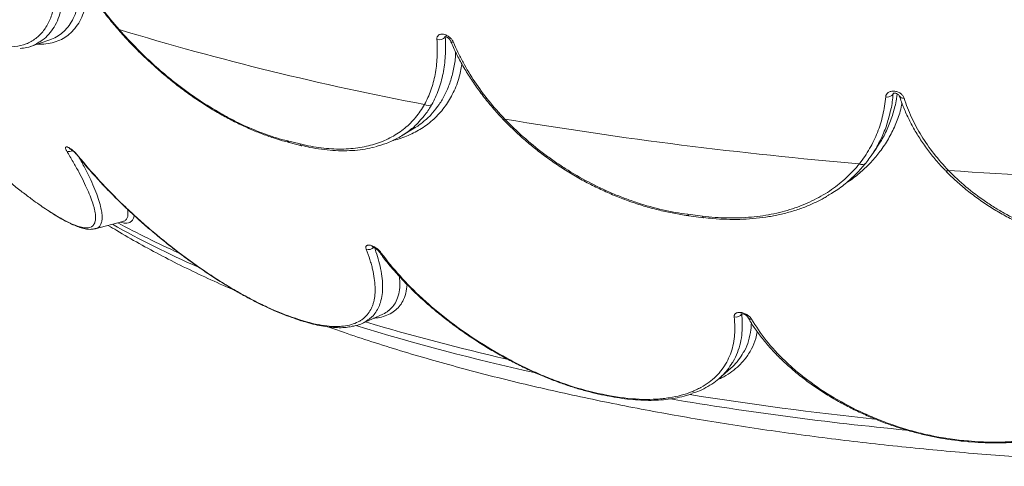
# Paper-space layout '_Dimetric' of a CAD drawing. Units: millimetres. Extents: x -639 to 639, y -153 to 574.
# Drawn here: x -401 to -90, y -153 to -12 of the extents above; entities that cross this region are included whole.
import ezdxf

# ---------------------------------------------------------------- set-up
doc = ezdxf.new("R2010")
doc.units = ezdxf.units.MM

psp = doc.layouts.new('_Dimetric')

# ---------------------------------------------------------------- linework, layer by layer
at = {"color": 7, "linetype": 'Continuous', "lineweight": 15}
for p, q in [((-397.93, -20.64), (-391.86, -18.56)), ((-280.55, -48.96), (-276.54, -46.49)), ((-316.7, -50.54), (-312.71, -51.52)), ((-316.14, -51.1), (-316.19, -51.09)), ((-316.14, -51.1), (-312.15, -52.08)), ((-312.15, -52.08), (-312.21, -52.06)), ((-132.01, -55.29), (-130.31, -52.8)), ((-389.42, -74.41), (-388.35, -75.02)), ((-389.13, -74.63), (-388.06, -75.25)), ((-190.01, -73.76), (-185.37, -74.34)), ((-189.64, -74.28), (-185.01, -74.86)), ((-377.55, -78.35), (-368.73, -76.05)), ((-377.56, -78.31), (-377.61, -78.32)), ((-293.04, -108.26), (-286.55, -105.32)), ((-314.25, -106.65), (-312.73, -107.14)), ((-313.86, -106.92), (-313.82, -106.93)), ((-313.82, -106.93), (-312.31, -107.43)), ((-312.35, -107.41), (-312.31, -107.43)), ((-179.98, -125.59), (-176.4, -122.43)), ((-215.77, -130.93), (-213.91, -131.27)), ((-215.41, -131.2), (-213.55, -131.54)), ((-213.58, -131.53), (-213.55, -131.54)), ((-101.29, -145.45), (-99.22, -145.61)), ((-101.12, -145.7), (-101.1, -145.71)), ((-101.1, -145.71), (-99.04, -145.86)), ((-99.06, -145.86), (-99.05, -145.86))]:
    psp.add_line(p, q, dxfattribs=at)
at = {"color": 8, "linetype": 'Continuous', "lineweight": 15}
for p, q in [((-266.51, -17.59), (-266.77, -17.75)), ((-124.96, -35.57), (-125.04, -35.7)), ((-123.93, -36.63), (-123.8, -35.64)), ((-392.61, -72.42), (-389.42, -74.41))]:
    psp.add_line(p, q, dxfattribs=at)
at = {"color": 7, "linetype": 'Continuous', "lineweight": 15, "flags": 128}
for points in [[(-125.02, -35.53), (-125.02, -35.54), (-124.93, -35.49), (-124.75, -35.45), (-124.5, -35.45), (-124.24, -35.48), (-123.95, -35.57), (-123.65, -35.71), (-123.4, -35.9), (-123.2, -36.11), (-123.11, -36.28), (-123.11, -36.28), (-123.11, -36.28)], [(-189.64, -74.28), (-189.66, -74.28), (-189.67, -74.27)], [(-388.11, -75.22), (-388.09, -75.23), (-388.06, -75.25)], [(-185.01, -74.86), (-185.03, -74.86), (-185.04, -74.86)]]:
    psp.add_lwpolyline(points, dxfattribs=at)
at = {"color": 8, "linetype": 'Continuous', "lineweight": 15, "flags": 128}
for points in [[(-248.53, -43.65), (-248.52, -43.66), (-248.42, -43.71), (-248.28, -43.72), (-248.11, -43.69), (-247.9, -43.63)], [(-382.86, -55.32), (-383.04, -55.24), (-383.16, -55.13)], [(-388.35, -75.02), (-388.23, -75.13), (-388.11, -75.22)], [(-101.29, -145.45), (-101.25, -145.55), (-101.22, -145.62), (-101.18, -145.67), (-101.13, -145.7), (-101.12, -145.7)], [(-99.22, -145.61), (-99.19, -145.7), (-99.15, -145.78), (-99.12, -145.83), (-99.07, -145.86), (-99.06, -145.86)]]:
    psp.add_lwpolyline(points, dxfattribs=at)
at = {"color": 8, "linetype": 'Continuous', "lineweight": 15}
for centre, radius, start, end in [((-370.11, -15.07), 0.316, 252.9564, 307.5832), ((-264.25, -18.3), 1.04, 211.3062, 274.2951), ((-121.85, -35.63), 1.42, 207.8468, 280.3115), ((-315.85, -50.25), 0.899, 199.0536, 248.1061), ((-311.86, -51.24), 0.892, 198.7403, 247.4379), ((-385.7, -51.87), 2.06, 246.8452, 300.5653), ((-108.03, -59.08), 0.98, 236.0197, 302.506), ((-189.34, -73.68), 0.677, 186.4214, 240.6861), ((-184.7, -74.27), 0.679, 186.0742, 239.4099), ((-218.76, 196.51), 313.47, 240.7219, 246.2465), ((-220.9, 202.13), 316.15, 241.7906, 245.6636), ((-291.06, -82.54), 2.39, 253.4177, 315.6024), ((-286.9, -85.09), 0.926, 216.4635, 265.4059), ((-313.52, -106.04), 0.941, 219.8919, 249.1021), ((-312.01, -106.54), 0.935, 219.778, 248.8367), ((-88.6, 560.3), 700.36, 252.85204, 257.63386), ((-91.57, 561.92), 699.04, 253.34019, 257.12863), ((-169.86, -105.61), 1.32, 211.6476, 272.2173), ((-19.9, 926.58), 1070.85, 260.8936, 264.05529), ((-213.43, -131.01), 0.542, 207.8633, 253.9195), ((-18.14, 924.9), 1071.86, 260.4742, 264.4936)]:
    psp.add_arc(centre, radius, start, end, dxfattribs=at)
at = {"color": 7, "linetype": 'Continuous', "lineweight": 15}
for centre, radius, start, end in [((-100.25, 875.04), 930.3, 253.15015, 259.27742), ((-268.59, -15.99), 2.54, 251.7437, 316.0284), ((-126.79, -34.6), 2.07, 253.3475, 327.6247), ((-272.17, -37.36), 2.02, 234.6886, 305.0891), ((-20.99, 1305.22), 1367.8, 260.45059, 265.18789), ((-134.83, -56.45), 1.59, 235.3422, 315.6323), ((-0.22, 1552.05), 1615.53, 266.19228, 270.43152), ((-388.46, -73.47), 1.34, 224.3086, 240.0243), ((-174.82, -104.1), 2.2, 256.3303, 329.8347), ((-173.05, -107.65), 2.46, 32.9725, 93.9632), ((-215.29, -130.68), 0.539, 207.8967, 257.0041)]:
    psp.add_arc(centre, radius, start, end, dxfattribs=at)
for points, knots in [([(-387.63, 10.82), (-387.49, 10.51), (-386.72, 8.84), (-385.1, 5.8), (-382.76, 1.72), (-380.17, -2.34), (-377.39, -6.35), (-374.4, -10.3), (-371.98, -13.3), (-370.52, -14.95), (-370.17, -15.34)], [0, 0, 0, 0, 0.035019, 0.187267, 0.340087, 0.493258, 0.646514, 0.799557, 0.952161, 1, 1, 1, 1]), ([(-387.15, 10.5), (-386.63, 9.39), (-386.07, 8.28), (-384.91, 6.07), (-384.3, 4.96), (-382.41, 1.66), (-381.06, -0.52), (-378.18, -4.83), (-376.65, -6.96), (-373.42, -11.17), (-371.71, -13.26), (-369.91, -15.32)], [0, 0, 0, 0, 0.125, 0.125, 0.25, 0.25, 0.5, 0.5, 0.75, 0.75, 1, 1, 1, 1]), ([(-416.86, -18.1), (-415.09, -18.85), (-413.4, -19.44), (-410.97, -20.1), (-410.17, -20.28), (-408.62, -20.57), (-407.86, -20.68), (-405.65, -20.89), (-404.27, -20.88), (-401.69, -20.57), (-400.5, -20.28), (-398.28, -19.42), (-397.26, -18.86), (-395.39, -17.45), (-394.57, -16.62), (-393.12, -14.72), (-392.5, -13.66), (-391.44, -11.3), (-391.01, -10.01), (-390.68, -8.59)], [0, 0, 0, 0, 0.125, 0.125, 0.1875, 0.1875, 0.25, 0.25, 0.375, 0.375, 0.5, 0.5, 0.625, 0.625, 0.75, 0.75, 0.875, 0.875, 1, 1, 1, 1]), ([(-370.18, -15.35), (-370.02, -15.54), (-368.79, -17), (-366.32, -19.63), (-362.8, -23.22), (-359.14, -26.64), (-355.39, -29.91), (-351.55, -32.99), (-347.65, -35.89), (-343.74, -38.55), (-339.82, -40.99), (-335.89, -43.22), (-331.93, -45.24), (-327.96, -47.04), (-324.01, -48.63), (-320.12, -49.94), (-317.51, -50.73), (-316.21, -51.02), (-316.17, -51.03)], [0, 0, 0, 0, 0.011048, 0.084779, 0.158179, 0.231143, 0.303587, 0.37546, 0.44674, 0.517441, 0.585888, 0.654541, 0.723442, 0.792401, 0.861197, 0.929673, 0.997696, 1, 1, 1, 1]), ([(-369.91, -15.32), (-368.07, -17.44), (-366.15, -19.49), (-362.19, -23.48), (-360.14, -25.42), (-356.97, -28.22), (-355.89, -29.14), (-354.25, -30.5), (-353.7, -30.95), (-352.6, -31.83), (-352.04, -32.27), (-349.26, -34.42), (-347, -36.05), (-342.42, -39.11), (-340.09, -40.54), (-337.15, -42.21), (-336.56, -42.54), (-335.37, -43.18), (-334.78, -43.5), (-333, -44.41), (-331.82, -44.99), (-328.29, -46.63), (-325.95, -47.6), (-321.3, -49.27), (-318.99, -49.98), (-316.7, -50.54)], [0, 0, 0, 0, 0.125, 0.125, 0.25, 0.25, 0.3125, 0.3125, 0.34375, 0.34375, 0.375, 0.375, 0.5, 0.5, 0.625, 0.625, 0.65625, 0.65625, 0.6875, 0.6875, 0.75, 0.75, 0.875, 0.875, 1, 1, 1, 1]), ([(-450.36, -17.15), (-448.9, -18.92), (-445.98, -22.49), (-441.26, -27.92), (-436.32, -33.4), (-431.24, -38.78), (-426.12, -43.99), (-420.95, -49.04), (-415.66, -53.98), (-411, -58.13), (-407.04, -61.52), (-403.77, -64.21), (-400.54, -66.76), (-396.99, -69.43), (-394.27, -71.38), (-392.82, -72.28), (-392.61, -72.42)], [0, 0, 0, 0, 0.084436, 0.169464, 0.256389, 0.343988, 0.426891, 0.510465, 0.596399, 0.683276, 0.737871, 0.792777, 0.848752, 0.905143, 0.986091, 1, 1, 1, 1]), ([(-391.88, -18.53), (-391.71, -18.48), (-390.74, -18.22), (-389.94, -17.74), (-389.27, -17.33)], [0, 0, 0, 0, 0.170352, 1, 1, 1, 1]), ([(-273.34, -39.02), (-272.94, -38.3), (-272.57, -37.57), (-271.9, -36.06), (-271.58, -35.28), (-270.74, -32.9), (-270.3, -31.25), (-269.64, -27.8), (-269.43, -26.02), (-269.23, -22.31), (-269.25, -20.39), (-269.39, -18.4)], [0, 0, 0, 0, 0.125, 0.125, 0.25, 0.25, 0.5, 0.5, 0.75, 0.75, 1, 1, 1, 1]), ([(-266.77, -17.75), (-266.64, -19.8), (-266.64, -21.78), (-266.87, -25.61), (-267.1, -27.45), (-267.81, -31), (-268.28, -32.71), (-269.17, -35.17), (-269.49, -35.97), (-270.21, -37.53), (-270.59, -38.29), (-271.01, -39.02)], [0, 0, 0, 0, 0.25, 0.25, 0.5, 0.5, 0.75, 0.75, 0.875, 0.875, 1, 1, 1, 1]), ([(-269.39, -18.4), (-269.41, -18.14), (-269.37, -17.89), (-269.2, -17.45), (-269.07, -17.27), (-268.79, -17.05), (-268.69, -16.98), (-268.46, -16.88), (-268.33, -16.84), (-268.06, -16.79), (-267.92, -16.78), (-267.62, -16.78), (-267.46, -16.79), (-267.14, -16.85), (-266.97, -16.9), (-266.65, -17.01), (-266.48, -17.07), (-266.16, -17.23), (-266, -17.32), (-265.69, -17.52), (-265.54, -17.63), (-265.26, -17.86), (-265.13, -17.98), (-264.88, -18.24), (-264.77, -18.37), (-264.46, -18.78), (-264.29, -19.06), (-264.17, -19.35)], [0, 0, 0, 0, 0.125, 0.125, 0.25, 0.25, 0.3125, 0.3125, 0.375, 0.375, 0.4375, 0.4375, 0.5, 0.5, 0.5625, 0.5625, 0.625, 0.625, 0.6875, 0.6875, 0.75, 0.75, 0.8125, 0.8125, 0.875, 0.875, 1, 1, 1, 1]), ([(-266.92, -17.51), (-266.92, -17.51), (-266.91, -17.51), (-266.76, -17.51), (-266.52, -17.58), (-266.24, -17.71), (-265.91, -17.91), (-265.58, -18.2), (-265.31, -18.52), (-265.17, -18.77), (-265.15, -18.83), (-265.15, -18.83)], [0, 0, 0, 0, 0.084961, 0.196328, 0.294437, 0.39539, 0.515034, 0.654396, 0.814742, 0.992294, 1, 1, 1, 1]), ([(-395.32, -19.36), (-395.72, -19.61), (-396.89, -20.35), (-398.86, -21.03), (-400.55, -21.23), (-401.24, -21.32)], [0, 0, 0, 0, 0.2380317, 0.6884198, 1, 1, 1, 1]), ([(-265.1, -18.83), (-265.01, -19.06), (-264.4, -20.61), (-263, -23.45), (-260.91, -27.33), (-258.51, -31.18), (-255.86, -34.96), (-252.96, -38.66), (-250.5, -41.55), (-248.93, -43.16), (-248.49, -43.62)], [0, 0, 0, 0, 0.027099, 0.178401, 0.33042, 0.48291, 0.635607, 0.78816, 0.940325, 1, 1, 1, 1]), ([(-264.17, -19.35), (-263.73, -20.41), (-263.25, -21.47), (-262.23, -23.58), (-261.69, -24.64), (-259.99, -27.77), (-258.74, -29.83), (-256.02, -33.88), (-254.56, -35.88), (-251.4, -39.8), (-249.71, -41.73), (-247.9, -43.63)], [0, 0, 0, 0, 0.125, 0.125, 0.25, 0.25, 0.5, 0.5, 0.75, 0.75, 1, 1, 1, 1]), ([(-135.73, -57.76), (-135.13, -57), (-134.56, -56.22), (-133.47, -54.63), (-132.96, -53.82), (-131.53, -51.33), (-130.71, -49.62), (-129.32, -46.08), (-128.75, -44.26), (-127.87, -40.5), (-127.56, -38.57), (-127.39, -36.58)], [0, 0, 0, 0, 0.125, 0.125, 0.25, 0.25, 0.5, 0.5, 0.75, 0.75, 1, 1, 1, 1]), ([(-130.36, -52.77), (-129.81, -51.98), (-128.4, -49.94), (-126.63, -46.32), (-125.05, -41.96), (-124.19, -38.69), (-123.96, -36.86), (-123.93, -36.63)], [0, 0, 0, 0, 0.1649562, 0.4263782, 0.6930263, 0.9614669, 1, 1, 1, 1]), ([(-127.39, -36.58), (-127.36, -36.31), (-127.29, -36.07), (-127.02, -35.61), (-126.83, -35.41), (-126.48, -35.16), (-126.35, -35.08), (-126.07, -34.96), (-125.92, -34.9), (-125.6, -34.83), (-125.43, -34.8), (-125.09, -34.77), (-124.92, -34.77), (-124.56, -34.8), (-124.38, -34.83), (-124.03, -34.9), (-123.85, -34.96), (-123.51, -35.09), (-123.34, -35.16), (-123.02, -35.33), (-122.87, -35.43), (-122.59, -35.63), (-122.46, -35.74), (-122.22, -35.98), (-122.12, -36.1), (-121.83, -36.48), (-121.69, -36.75), (-121.6, -37.02)], [0, 0, 0, 0, 0.125, 0.125, 0.25, 0.25, 0.3125, 0.3125, 0.375, 0.375, 0.4375, 0.4375, 0.5, 0.5, 0.5625, 0.5625, 0.625, 0.625, 0.6875, 0.6875, 0.75, 0.75, 0.8125, 0.8125, 0.875, 0.875, 1, 1, 1, 1]), ([(-123.06, -36.28), (-123.01, -36.45), (-122.59, -37.9), (-121.52, -40.57), (-119.83, -44.29), (-117.81, -47.94), (-115.51, -51.51), (-112.92, -54.97), (-110.6, -57.76), (-109.05, -59.34), (-108.54, -59.85)], [0, 0, 0, 0, 0.020716, 0.170549, 0.321198, 0.472444, 0.624036, 0.77567, 0.927042, 1, 1, 1, 1]), ([(-121.6, -37.02), (-121.27, -38.05), (-120.91, -39.07), (-120.11, -41.1), (-119.68, -42.11), (-118.29, -45.1), (-117.24, -47.06), (-114.88, -50.88), (-113.58, -52.74), (-110.73, -56.39), (-109.19, -58.17), (-107.51, -59.91)], [0, 0, 0, 0, 0.125, 0.125, 0.25, 0.25, 0.5, 0.5, 0.75, 0.75, 1, 1, 1, 1]), ([(-312.71, -51.52), (-310.4, -52.08), (-308.16, -52.49), (-304.89, -52.89), (-303.82, -52.99), (-301.7, -53.11), (-300.65, -53.14), (-297.57, -53.11), (-295.62, -52.94), (-291.9, -52.35), (-290.13, -51.92), (-286.78, -50.81), (-285.19, -50.12), (-282.2, -48.49), (-280.83, -47.56), (-278.31, -45.49), (-277.16, -44.34), (-275.08, -41.84), (-274.16, -40.48), (-273.34, -39.02)], [0, 0, 0, 0, 0.125, 0.125, 0.1875, 0.1875, 0.25, 0.25, 0.375, 0.375, 0.5, 0.5, 0.625, 0.625, 0.75, 0.75, 0.875, 0.875, 1, 1, 1, 1]), ([(-276.55, -46.48), (-276.44, -46.42), (-275.28, -45.79), (-273.38, -44.24), (-271.55, -42.67), (-270.79, -41.69), (-270.74, -41.63)], [0, 0, 0, 0, 0.0471982, 0.5061884, 0.9679928, 1, 1, 1, 1]), ([(-125.82, -40.75), (-126.18, -42.25), (-126.93, -45.35), (-128.75, -49.79), (-130.98, -53.93), (-132.83, -56.41), (-133.69, -57.56)], [0, 0, 0, 0, 0.243761, 0.505489, 0.769149, 1, 1, 1, 1]), ([(-274.67, -44.01), (-274.96, -44.35), (-276.08, -45.68), (-278.44, -47.62), (-281.72, -49.73), (-285.18, -51.36), (-287.67, -52.07), (-288.84, -52.4)], [0, 0, 0, 0, 0.0841531, 0.3228192, 0.5632387, 0.7958642, 1, 1, 1, 1]), ([(-248.51, -43.63), (-248.37, -43.78), (-247.15, -45.11), (-244.66, -47.5), (-241.05, -50.77), (-237.24, -53.87), (-233.29, -56.79), (-229.22, -59.52), (-225.04, -62.05), (-220.8, -64.35), (-216.51, -66.42), (-212.18, -68.27), (-207.78, -69.91), (-203.33, -71.34), (-198.87, -72.54), (-194.43, -73.47), (-191.36, -74.03), (-189.78, -74.19), (-189.66, -74.21)], [0, 0, 0, 0, 0.0097261, 0.0833472, 0.156642, 0.2295006, 0.3018371, 0.373595, 0.4447506, 0.5153253, 0.5836395, 0.6521413, 0.7208673, 0.7896157, 0.8581723, 0.9263774, 0.9940988, 1, 1, 1, 1]), ([(-247.9, -43.63), (-246.05, -45.57), (-244.1, -47.45), (-240.03, -51.07), (-237.91, -52.82), (-234.58, -55.33), (-233.45, -56.14), (-231.72, -57.35), (-231.13, -57.74), (-229.96, -58.52), (-229.37, -58.91), (-226.39, -60.79), (-223.96, -62.21), (-218.98, -64.83), (-216.44, -66.04), (-213.19, -67.43), (-212.53, -67.7), (-211.22, -68.22), (-210.56, -68.48), (-208.58, -69.22), (-207.26, -69.69), (-203.29, -70.99), (-200.64, -71.72), (-195.33, -72.94), (-192.67, -73.42), (-190.01, -73.76)], [0, 0, 0, 0, 0.125, 0.125, 0.25, 0.25, 0.3125, 0.3125, 0.34375, 0.34375, 0.375, 0.375, 0.5, 0.5, 0.625, 0.625, 0.65625, 0.65625, 0.6875, 0.6875, 0.75, 0.75, 0.875, 0.875, 1, 1, 1, 1]), ([(-386.51, -53.76), (-386.58, -53.65), (-386.64, -53.54), (-386.75, -53.33), (-386.79, -53.22), (-386.86, -53.04), (-386.88, -52.95), (-386.9, -52.8), (-386.9, -52.73), (-386.87, -52.61), (-386.85, -52.56), (-386.77, -52.49), (-386.71, -52.46), (-386.58, -52.45), (-386.49, -52.45), (-386.3, -52.49), (-386.2, -52.53), (-385.96, -52.63), (-385.83, -52.7), (-385.56, -52.85), (-385.41, -52.95), (-385.12, -53.15), (-384.98, -53.26), (-384.68, -53.49), (-384.53, -53.61), (-384.24, -53.87), (-384.1, -53.99), (-383.83, -54.26), (-383.69, -54.39), (-383.31, -54.79), (-383.08, -55.06), (-382.86, -55.32)], [0, 0, 0, 0, 0.0625, 0.0625, 0.125, 0.125, 0.1875, 0.1875, 0.25, 0.25, 0.3125, 0.3125, 0.375, 0.375, 0.4375, 0.4375, 0.5, 0.5, 0.5625, 0.5625, 0.625, 0.625, 0.6875, 0.6875, 0.75, 0.75, 0.8125, 0.8125, 0.875, 0.875, 1, 1, 1, 1]), ([(-312.18, -51.99), (-311.31, -52.2), (-309.19, -52.7), (-305.9, -53.22), (-302.3, -53.59), (-298.77, -53.71), (-295.35, -53.57), (-292.1, -53.19), (-290.07, -52.73), (-289.09, -52.51)], [0, 0, 0, 0, 0.102869, 0.250777, 0.400248, 0.551019, 0.70273, 0.854935, 1, 1, 1, 1]), ([(-388.35, -75.02), (-386.4, -76.13), (-384.73, -76.92), (-382.61, -77.66), (-381.97, -77.83), (-381.1, -77.98), (-380.83, -78.02), (-380.32, -78.04), (-380.08, -78.04), (-378.96, -77.94), (-378.33, -77.59), (-377.83, -76.84), (-377.74, -76.68), (-377.6, -76.32), (-377.54, -76.13), (-377.41, -75.51), (-377.37, -75.04), (-377.41, -74.01), (-377.48, -73.44), (-377.66, -72.51), (-377.73, -72.19), (-377.9, -71.52), (-377.99, -71.17), (-378.53, -69.39), (-379.14, -67.79), (-380.69, -64.3), (-381.63, -62.39), (-383.01, -59.82), (-383.3, -59.3), (-383.89, -58.23), (-384.2, -57.69), (-385.14, -56.05), (-385.81, -54.92), (-386.51, -53.76)], [0, 0, 0, 0, 0.125, 0.125, 0.1875, 0.1875, 0.21875, 0.21875, 0.25, 0.25, 0.375, 0.375, 0.40625, 0.40625, 0.4375, 0.4375, 0.5, 0.5, 0.5625, 0.5625, 0.59375, 0.59375, 0.625, 0.625, 0.75, 0.75, 0.875, 0.875, 0.90625, 0.90625, 0.9375, 0.9375, 1, 1, 1, 1]), ([(-385.59, -52.99), (-385.59, -52.99), (-385.6, -52.99), (-385.52, -53.02), (-385.34, -53.12), (-385.06, -53.3), (-384.65, -53.62), (-384.12, -54.08), (-383.58, -54.62), (-383.29, -54.97), (-383.16, -55.13)], [0, 0, 0, 0, 0.030088, 0.102825, 0.178968, 0.281365, 0.41374, 0.589913, 0.806825, 1, 1, 1, 1]), ([(-383.15, -55.12), (-382.73, -55.65), (-381.37, -57.36), (-378.85, -60.28), (-375.61, -63.85), (-372.19, -67.41), (-368.62, -70.93), (-364.92, -74.4), (-361.11, -77.79), (-357.2, -81.09), (-353.24, -84.26), (-349.26, -87.28), (-345.32, -90.13), (-341.41, -92.8), (-337.56, -95.28), (-333.8, -97.57), (-330.13, -99.66), (-326.59, -101.53), (-323.2, -103.18), (-319.96, -104.63), (-316.82, -105.89), (-314.83, -106.57), (-313.85, -106.9)], [0, 0, 0, 0, 0.024936, 0.081482, 0.138098, 0.194663, 0.25108, 0.307262, 0.363128, 0.418616, 0.473782, 0.527249, 0.579661, 0.63089, 0.680883, 0.729669, 0.777342, 0.824048, 0.868564, 0.912724, 0.956776, 1, 1, 1, 1]), ([(-382.86, -55.32), (-380.75, -57.94), (-378.5, -60.55), (-373.73, -65.72), (-371.22, -68.3), (-367.24, -72.13), (-365.87, -73.4), (-363.78, -75.31), (-363.07, -75.94), (-361.65, -77.2), (-360.93, -77.82), (-357.34, -80.9), (-354.38, -83.29), (-348.33, -87.91), (-345.23, -90.13), (-341.25, -92.8), (-340.45, -93.33), (-338.85, -94.36), (-338.05, -94.87), (-335.66, -96.36), (-334.07, -97.31), (-330.89, -99.13), (-329.31, -100), (-326.95, -101.23), (-326.16, -101.63), (-324.6, -102.4), (-323.82, -102.78), (-319.97, -104.56), (-317.03, -105.74), (-314.25, -106.65)], [0, 0, 0, 0, 0.125, 0.125, 0.25, 0.25, 0.3125, 0.3125, 0.34375, 0.34375, 0.375, 0.375, 0.5, 0.5, 0.625, 0.625, 0.65625, 0.65625, 0.6875, 0.6875, 0.75, 0.75, 0.8125, 0.8125, 0.84375, 0.84375, 0.875, 0.875, 1, 1, 1, 1]), ([(-185.37, -74.34), (-182.7, -74.68), (-180.07, -74.86), (-176.21, -74.94), (-174.93, -74.92), (-172.4, -74.83), (-171.15, -74.75), (-167.43, -74.41), (-165.05, -74.05), (-160.46, -73.08), (-158.25, -72.47), (-154.01, -71.01), (-151.98, -70.15), (-148.08, -68.21), (-146.26, -67.13), (-142.86, -64.78), (-141.27, -63.51), (-138.33, -60.78), (-136.97, -59.32), (-135.73, -57.76)], [0, 0, 0, 0, 0.125, 0.125, 0.1875, 0.1875, 0.25, 0.25, 0.375, 0.375, 0.5, 0.5, 0.625, 0.625, 0.75, 0.75, 0.875, 0.875, 1, 1, 1, 1]), ([(-133.69, -57.56), (-134.67, -58.72), (-136.63, -61.04), (-140.16, -64.14), (-143.21, -66.44), (-145.24, -67.56), (-145.81, -67.88)], [0, 0, 0, 0, 0.291139, 0.584179, 0.88336, 1, 1, 1, 1]), ([(-108.57, -59.87), (-108.47, -59.98), (-107.38, -61.17), (-105.07, -63.31), (-101.63, -66.27), (-97.96, -69.04), (-94.12, -71.62), (-90.1, -73.99), (-85.95, -76.16), (-81.7, -78.09), (-77.36, -79.78), (-72.94, -81.24), (-68.42, -82.49), (-63.82, -83.51), (-59.17, -84.3), (-54.5, -84.84), (-51.15, -85.12), (-49.37, -85.14), (-49.13, -85.14)], [0, 0, 0, 0, 0.007222, 0.080604, 0.153698, 0.226388, 0.298579, 0.370209, 0.441247, 0.511719, 0.57993, 0.648319, 0.716928, 0.785549, 0.853969, 0.922025, 0.989585, 1, 1, 1, 1]), ([(-107.51, -59.91), (-105.78, -61.69), (-103.95, -63.4), (-100.07, -66.66), (-98.03, -68.21), (-94.8, -70.42), (-93.69, -71.13), (-91.99, -72.18), (-91.42, -72.52), (-90.26, -73.19), (-89.68, -73.52), (-86.74, -75.14), (-84.31, -76.33), (-79.31, -78.5), (-76.73, -79.47), (-73.42, -80.56), (-72.75, -80.77), (-71.4, -81.17), (-70.72, -81.37), (-68.69, -81.93), (-67.32, -82.27), (-63.22, -83.2), (-60.45, -83.69), (-54.88, -84.4), (-52.06, -84.63), (-49.22, -84.72)], [0, 0, 0, 0, 0.125, 0.125, 0.25, 0.25, 0.3125, 0.3125, 0.34375, 0.34375, 0.375, 0.375, 0.5, 0.5, 0.625, 0.625, 0.65625, 0.65625, 0.6875, 0.6875, 0.75, 0.75, 0.875, 0.875, 1, 1, 1, 1]), ([(-185.03, -74.78), (-184.04, -74.9), (-181.61, -75.19), (-177.79, -75.38), (-173.57, -75.4), (-169.4, -75.16), (-165.32, -74.69), (-161.35, -73.97), (-157.52, -73.02), (-153.86, -71.83), (-150.4, -70.4), (-147.77, -69.13), (-146.37, -68.28), (-145.98, -68.04)], [0, 0, 0, 0, 0.066795, 0.164165, 0.262551, 0.361801, 0.461715, 0.562047, 0.662513, 0.762736, 0.862272, 0.962106, 1, 1, 1, 1]), ([(-392.4, -72.59), (-392.01, -72.85), (-390.87, -73.6), (-389.84, -74.2), (-389.16, -74.6)], [0, 0, 0, 0, 0.34081, 1, 1, 1, 1]), ([(-388.1, -75.2), (-387.86, -75.34), (-386.93, -75.89), (-385.43, -76.64), (-383.6, -77.47), (-381.88, -78.08), (-380.26, -78.46), (-378.84, -78.58), (-377.98, -78.42), (-377.61, -78.36)], [0, 0, 0, 0, 0.051544, 0.206145, 0.364434, 0.527246, 0.695685, 0.868959, 1, 1, 1, 1]), ([(-373.37, -77.26), (-372.47, -77.82), (-369.3, -79.79), (-363.61, -83.03), (-356.29, -86.99), (-348.71, -90.81), (-340.97, -94.5), (-335.62, -96.85), (-332.97, -98.02)], [0, 0, 0, 0, 0.073769, 0.260248, 0.446577, 0.63244, 0.817641, 1, 1, 1, 1]), ([(-291.75, -84.84), (-291.79, -84.73), (-291.82, -84.62), (-291.86, -84.42), (-291.87, -84.32), (-291.87, -84.13), (-291.86, -84.05), (-291.8, -83.89), (-291.76, -83.82), (-291.65, -83.7), (-291.58, -83.64), (-291.42, -83.56), (-291.32, -83.53), (-291.1, -83.5), (-290.98, -83.49), (-290.71, -83.51), (-290.56, -83.54), (-290.25, -83.61), (-290.08, -83.67), (-289.75, -83.79), (-289.58, -83.87), (-289.25, -84.04), (-289.08, -84.14), (-288.75, -84.34), (-288.59, -84.45), (-288.29, -84.68), (-288.14, -84.79), (-287.87, -85.03), (-287.73, -85.16), (-287.37, -85.52), (-287.16, -85.77), (-286.98, -86.01)], [0, 0, 0, 0, 0.0625, 0.0625, 0.125, 0.125, 0.1875, 0.1875, 0.25, 0.25, 0.3125, 0.3125, 0.375, 0.375, 0.4375, 0.4375, 0.5, 0.5, 0.5625, 0.5625, 0.625, 0.625, 0.6875, 0.6875, 0.75, 0.75, 0.8125, 0.8125, 0.875, 0.875, 1, 1, 1, 1]), ([(-290.01, -83.97), (-290.01, -83.97), (-290.02, -83.97), (-289.93, -83.98), (-289.76, -84.03), (-289.49, -84.14), (-289.14, -84.32), (-288.7, -84.6), (-288.22, -84.99), (-287.83, -85.38), (-287.71, -85.57), (-287.66, -85.64)], [0, 0, 0, 0, 0.043234, 0.11097, 0.18513, 0.264071, 0.371865, 0.50153, 0.673804, 0.888898, 1, 1, 1, 1]), ([(-312.73, -107.14), (-309.94, -108.04), (-307.41, -108.63), (-303.97, -109.12), (-302.87, -109.21), (-301.32, -109.25), (-300.82, -109.25), (-299.85, -109.21), (-299.38, -109.17), (-297.13, -108.91), (-295.6, -108.46), (-293.97, -107.62), (-293.66, -107.44), (-293.07, -107.05), (-292.8, -106.84), (-292.01, -106.18), (-291.55, -105.69), (-290.74, -104.62), (-290.39, -104.04), (-289.95, -103.1), (-289.82, -102.77), (-289.58, -102.1), (-289.48, -101.76), (-289.03, -99.97), (-288.89, -98.4), (-289.01, -94.98), (-289.28, -93.13), (-289.86, -90.65), (-289.99, -90.14), (-290.28, -89.12), (-290.43, -88.6), (-290.93, -87.03), (-291.31, -85.95), (-291.75, -84.84)], [0, 0, 0, 0, 0.125, 0.125, 0.1875, 0.1875, 0.21875, 0.21875, 0.25, 0.25, 0.375, 0.375, 0.40625, 0.40625, 0.4375, 0.4375, 0.5, 0.5, 0.5625, 0.5625, 0.59375, 0.59375, 0.625, 0.625, 0.75, 0.75, 0.875, 0.875, 0.90625, 0.90625, 0.9375, 0.9375, 1, 1, 1, 1]), ([(-287.64, -85.63), (-287.29, -86.12), (-286.14, -87.73), (-283.92, -90.45), (-281, -93.77), (-277.84, -97.05), (-274.47, -100.27), (-270.9, -103.42), (-267.15, -106.48), (-263.25, -109.44), (-259.23, -112.26), (-255.14, -114.92), (-251.01, -117.41), (-246.86, -119.72), (-242.72, -121.84), (-238.6, -123.77), (-234.52, -125.51), (-230.54, -127.04), (-226.66, -128.36), (-222.87, -129.49), (-219.16, -130.42), (-216.67, -130.97), (-215.46, -131.17), (-215.43, -131.17)], [0, 0, 0, 0, 0.024665, 0.081182, 0.137781, 0.194331, 0.250728, 0.306881, 0.362709, 0.41815, 0.473265, 0.526683, 0.579039, 0.630204, 0.680125, 0.728829, 0.776408, 0.823012, 0.867408, 0.911408, 0.955251, 0.9988, 1, 1, 1, 1]), ([(-286.98, -86.01), (-285.19, -88.45), (-283.22, -90.87), (-278.92, -95.63), (-276.59, -97.98), (-272.81, -101.45), (-271.51, -102.61), (-269.47, -104.32), (-268.79, -104.89), (-267.39, -106.02), (-266.69, -106.57), (-263.13, -109.33), (-260.16, -111.45), (-253.95, -115.5), (-250.71, -117.44), (-246.47, -119.73), (-245.61, -120.18), (-243.89, -121.06), (-243.03, -121.49), (-240.43, -122.75), (-238.68, -123.55), (-235.17, -125.07), (-233.4, -125.78), (-230.73, -126.78), (-229.83, -127.1), (-228.04, -127.72), (-227.14, -128.02), (-222.68, -129.42), (-219.18, -130.31), (-215.77, -130.93)], [0, 0, 0, 0, 0.125, 0.125, 0.25, 0.25, 0.3125, 0.3125, 0.34375, 0.34375, 0.375, 0.375, 0.5, 0.5, 0.625, 0.625, 0.65625, 0.65625, 0.6875, 0.6875, 0.75, 0.75, 0.8125, 0.8125, 0.84375, 0.84375, 0.875, 0.875, 1, 1, 1, 1]), ([(-303.87, -109.36), (-302.23, -109.94), (-297.69, -111.55), (-290.03, -114.07), (-280.92, -116.93), (-271.62, -119.67), (-262.16, -122.3), (-252.54, -124.83), (-242.76, -127.25), (-232.84, -129.56), (-222.76, -131.77), (-212.55, -133.87), (-202.2, -135.87), (-191.72, -137.76), (-181.12, -139.54), (-170.4, -141.22), (-159.58, -142.79), (-148.65, -144.25), (-137.62, -145.61), (-126.51, -146.86), (-115.31, -148.01), (-104.03, -149.04), (-92.69, -149.97), (-81.29, -150.79), (-69.83, -151.5), (-58.33, -152.11), (-46.79, -152.6), (-35.21, -152.99), (-23.62, -153.26), (-12.01, -153.43), (-0.39, -153.49), (11.23, -153.44), (22.84, -153.28), (34.43, -153.01), (46, -152.63), (57.54, -152.14), (69.04, -151.55), (80.5, -150.84), (91.9, -150.03), (103.24, -149.11), (114.51, -148.08), (125.7, -146.95), (136.81, -145.71), (147.83, -144.36), (158.75, -142.9), (169.57, -141.34), (180.27, -139.68), (190.86, -137.9), (201.33, -136.03), (211.66, -134.05), (221.86, -131.96), (231.92, -129.77), (241.83, -127.47), (251.59, -125.07), (261.19, -122.57), (270.63, -119.95), (279.9, -117.23), (289, -114.4), (297.93, -111.46), (306.68, -108.41), (315.23, -105.24), (322.95, -102.24), (327.7, -100.24), (329.76, -99.37)], [0, 0, 0, 0, 0.009621, 0.026668, 0.043647, 0.060565, 0.077425, 0.094231, 0.110989, 0.127701, 0.144373, 0.161006, 0.177605, 0.194173, 0.210712, 0.227225, 0.243714, 0.260182, 0.27663, 0.293061, 0.309477, 0.325878, 0.342267, 0.358645, 0.375014, 0.391375, 0.407729, 0.424078, 0.440423, 0.456765, 0.473105, 0.489444, 0.505784, 0.522126, 0.53847, 0.554818, 0.571171, 0.58753, 0.603897, 0.620273, 0.636659, 0.653057, 0.669468, 0.685895, 0.702338, 0.7188, 0.735282, 0.751787, 0.768318, 0.784875, 0.801463, 0.818084, 0.834741, 0.851438, 0.868178, 0.884964, 0.901802, 0.918696, 0.935651, 0.95267, 0.96976, 0.986925, 1, 1, 1, 1]), ([(-286.55, -105.32), (-286.54, -105.31), (-285.83, -105.07), (-285.19, -104.68), (-284.68, -104.18), (-284.63, -104.14)], [0, 0, 0, 0, 0.009628, 0.90393, 1, 1, 1, 1]), ([(-175.34, -106.24), (-175.36, -106.13), (-175.36, -106.03), (-175.33, -105.82), (-175.31, -105.72), (-175.24, -105.54), (-175.19, -105.45), (-175.06, -105.28), (-174.98, -105.2), (-174.8, -105.07), (-174.7, -105.01), (-174.46, -104.9), (-174.33, -104.86), (-174.04, -104.81), (-173.88, -104.79), (-173.55, -104.78), (-173.37, -104.79), (-173.01, -104.84), (-172.83, -104.87), (-172.46, -104.97), (-172.27, -105.03), (-171.92, -105.17), (-171.74, -105.25), (-171.41, -105.43), (-171.25, -105.52), (-170.95, -105.72), (-170.81, -105.82), (-170.55, -106.04), (-170.43, -106.15), (-170.11, -106.48), (-169.94, -106.71), (-169.81, -106.94)], [0, 0, 0, 0, 0.0625, 0.0625, 0.125, 0.125, 0.1875, 0.1875, 0.25, 0.25, 0.3125, 0.3125, 0.375, 0.375, 0.4375, 0.4375, 0.5, 0.5, 0.5625, 0.5625, 0.625, 0.625, 0.6875, 0.6875, 0.75, 0.75, 0.8125, 0.8125, 0.875, 0.875, 1, 1, 1, 1]), ([(-312.34, -107.39), (-312.02, -107.49), (-310.73, -107.93), (-308.58, -108.5), (-305.88, -109.09), (-303.3, -109.48), (-300.85, -109.65), (-298.66, -109.62), (-297.36, -109.43), (-296.77, -109.34)], [0, 0, 0, 0, 0.050144, 0.206722, 0.365926, 0.527807, 0.692274, 0.85839, 1, 1, 1, 1]), ([(-291, -107.01), (-291.29, -107.23), (-292.49, -108.15), (-294.33, -108.9), (-296.1, -109.18), (-296.47, -109.24)], [0, 0, 0, 0, 0.206768, 0.835297, 1, 1, 1, 1]), ([(-213.91, -131.27), (-210.49, -131.88), (-207.29, -132.21), (-202.77, -132.33), (-201.31, -132.31), (-199.19, -132.18), (-198.49, -132.12), (-197.14, -131.98), (-196.48, -131.89), (-193.26, -131.38), (-190.94, -130.76), (-188.32, -129.72), (-187.81, -129.5), (-186.82, -129.03), (-186.34, -128.79), (-184.96, -128.03), (-184.1, -127.48), (-182.5, -126.3), (-181.77, -125.67), (-180.74, -124.66), (-180.42, -124.32), (-179.8, -123.61), (-179.5, -123.24), (-178.09, -121.37), (-177.21, -119.75), (-175.9, -116.28), (-175.47, -114.42), (-175.21, -111.96), (-175.18, -111.46), (-175.13, -110.44), (-175.13, -109.93), (-175.15, -108.38), (-175.22, -107.32), (-175.34, -106.24)], [0, 0, 0, 0, 0.125, 0.125, 0.1875, 0.1875, 0.21875, 0.21875, 0.25, 0.25, 0.375, 0.375, 0.40625, 0.40625, 0.4375, 0.4375, 0.5, 0.5, 0.5625, 0.5625, 0.59375, 0.59375, 0.625, 0.625, 0.75, 0.75, 0.875, 0.875, 0.90625, 0.90625, 0.9375, 0.9375, 1, 1, 1, 1]), ([(-170.99, -106.31), (-170.74, -106.75), (-169.91, -108.25), (-168.18, -110.78), (-165.82, -113.88), (-163.16, -116.92), (-160.25, -119.88), (-157.08, -122.74), (-153.7, -125.5), (-150.1, -128.14), (-146.33, -130.62), (-142.42, -132.94), (-138.42, -135.07), (-134.33, -137.02), (-130.2, -138.79), (-126.03, -140.36), (-121.85, -141.73), (-117.71, -142.91), (-113.61, -143.87), (-109.57, -144.66), (-105.55, -145.24), (-102.72, -145.58), (-101.26, -145.66), (-101.11, -145.67)], [0, 0, 0, 0, 0.023124, 0.079149, 0.135385, 0.191701, 0.247932, 0.303968, 0.359713, 0.41509, 0.47015, 0.523557, 0.575913, 0.627078, 0.676995, 0.725684, 0.773233, 0.819792, 0.864165, 0.908054, 0.951759, 0.995139, 1, 1, 1, 1]), ([(-169.81, -106.94), (-168.48, -109.24), (-166.94, -111.49), (-163.42, -115.89), (-161.44, -118.04), (-158.15, -121.2), (-157, -122.24), (-155.18, -123.78), (-154.56, -124.29), (-153.31, -125.29), (-152.67, -125.79), (-149.41, -128.23), (-146.64, -130.09), (-140.73, -133.58), (-137.59, -135.23), (-133.41, -137.13), (-132.56, -137.5), (-130.84, -138.23), (-129.98, -138.58), (-127.37, -139.61), (-125.6, -140.24), (-122, -141.43), (-120.17, -141.98), (-117.39, -142.73), (-116.45, -142.97), (-114.56, -143.42), (-113.61, -143.63), (-108.87, -144.61), (-105.08, -145.16), (-101.29, -145.45)], [0, 0, 0, 0, 0.125, 0.125, 0.25, 0.25, 0.3125, 0.3125, 0.34375, 0.34375, 0.375, 0.375, 0.5, 0.5, 0.625, 0.625, 0.65625, 0.65625, 0.6875, 0.6875, 0.75, 0.75, 0.8125, 0.8125, 0.84375, 0.84375, 0.875, 0.875, 1, 1, 1, 1]), ([(-176.41, -122.42), (-176.36, -122.38), (-175.36, -121.61), (-173.96, -120), (-172.92, -118.26), (-172.45, -117.48)], [0, 0, 0, 0, 0.031236, 0.563479, 1, 1, 1, 1]), ([(-99.22, -145.61), (-95.44, -145.9), (-91.8, -145.91), (-86.54, -145.59), (-84.82, -145.42), (-82.29, -145.08), (-81.45, -144.95), (-79.81, -144.67), (-79.01, -144.51), (-75.06, -143.68), (-72.12, -142.81), (-68.69, -141.49), (-68.02, -141.22), (-66.7, -140.65), (-66.06, -140.36), (-64.19, -139.45), (-63, -138.8), (-60.73, -137.45), (-59.66, -136.73), (-58.13, -135.61), (-57.64, -135.22), (-56.67, -134.44), (-56.2, -134.04), (-53.94, -132), (-52.39, -130.27), (-49.74, -126.62), (-48.64, -124.69), (-47.57, -122.16), (-47.37, -121.65), (-47, -120.62), (-46.83, -120.1), (-46.37, -118.53), (-46.12, -117.46), (-45.94, -116.38)], [0, 0, 0, 0, 0.125, 0.125, 0.1875, 0.1875, 0.21875, 0.21875, 0.25, 0.25, 0.375, 0.375, 0.40625, 0.40625, 0.4375, 0.4375, 0.5, 0.5, 0.5625, 0.5625, 0.59375, 0.59375, 0.625, 0.625, 0.75, 0.75, 0.875, 0.875, 0.90625, 0.90625, 0.9375, 0.9375, 1, 1, 1, 1]), ([(-175.94, -120.71), (-176.42, -121.47), (-177.36, -122.95), (-179.17, -124.91), (-181.22, -126.68), (-183.6, -128.24), (-185.98, -129.54), (-187.81, -130.1), (-188.59, -130.34)], [0, 0, 0, 0, 0.1797767, 0.3507948, 0.5225524, 0.6967623, 0.8718912, 1, 1, 1, 1]), ([(-213.57, -131.5), (-213.21, -131.57), (-211.67, -131.87), (-209.03, -132.21), (-205.66, -132.53), (-202.38, -132.64), (-199.21, -132.56), (-196.18, -132.29), (-193.27, -131.82), (-190.78, -131.25), (-189.35, -130.75), (-188.78, -130.55)], [0, 0, 0, 0, 0.037129, 0.156992, 0.2786, 0.401936, 0.526895, 0.652893, 0.77976, 0.912231, 1, 1, 1, 1]), ([(-99.05, -145.83), (-98.66, -145.86), (-96.98, -146.01), (-94.03, -146.1), (-90.22, -146.08), (-86.46, -145.87), (-82.77, -145.49), (-79.19, -144.92), (-75.68, -144.18), (-72.25, -143.24), (-68.91, -142.12), (-65.7, -140.81), (-62.62, -139.3), (-59.71, -137.61), (-56.96, -135.72), (-54.42, -133.64), (-52.38, -131.74), (-51.31, -130.47), (-50.92, -130.01)], [0, 0, 0, 0, 0.018268, 0.078017, 0.138582, 0.199949, 0.262063, 0.324653, 0.387862, 0.453737, 0.520892, 0.589517, 0.659722, 0.73155, 0.804966, 0.879791, 0.95638, 1, 1, 1, 1])]:
    psp.add_open_spline(points, degree=3, knots=knots, dxfattribs=at)
at = {"color": 8, "linetype": 'Continuous', "lineweight": 15}
for points, knots in [([(-389.27, -17.33), (-388.63, -16.88), (-387.33, -15.95), (-385.72, -14.08), (-384.37, -11.84), (-383.33, -9.2), (-382.59, -6.15), (-382.16, -2.82), (-382.16, -0.33), (-382.17, 0.86)], [0, 0, 0, 0, 0.136062, 0.276956, 0.418714, 0.563099, 0.708355, 0.860616, 1, 1, 1, 1]), ([(-379.73, -2.91), (-379.86, -4.07), (-380.12, -6.38), (-380.92, -9.4), (-382.01, -12.11), (-383.44, -14.47), (-385.15, -16.4), (-387.1, -17.89), (-389.27, -19), (-391.74, -19.7), (-393.94, -20.02), (-395.4, -19.95), (-395.85, -19.93)], [0, 0, 0, 0, 0.109688, 0.217265, 0.324839, 0.435047, 0.545251, 0.646078, 0.7469, 0.850246, 0.953587, 1, 1, 1, 1]), ([(-388.22, -8.82), (-388.52, -9.85), (-389.12, -11.93), (-390.45, -14.6), (-392.14, -16.89), (-393.77, -18.49), (-394.95, -19.15), (-395.32, -19.36)], [0, 0, 0, 0, 0.220382, 0.442204, 0.668674, 0.896807, 1, 1, 1, 1]), ([(-266.84, -17.51), (-266.86, -17.54), (-266.89, -17.6), (-266.82, -17.69), (-266.77, -17.75)], [0, 0, 0, 0, 0.350726, 1, 1, 1, 1]), ([(-270.74, -41.63), (-270.03, -40.78), (-268.57, -39.02), (-266.77, -35.9), (-265.26, -32.36), (-264.18, -28.42), (-263.57, -25.08), (-263.5, -22.97), (-263.47, -22.38)], [0, 0, 0, 0, 0.167796, 0.34893, 0.538799, 0.729891, 0.924804, 1, 1, 1, 1]), ([(-261.45, -26.24), (-261.75, -27.78), (-262.41, -31.23), (-264.35, -35.83), (-267, -40.13), (-270.27, -43.72), (-274.06, -46.67), (-278.4, -48.84), (-281.48, -50.06), (-283.26, -50.37), (-283.32, -50.38)], [0, 0, 0, 0, 0.12718, 0.284683, 0.430388, 0.576471, 0.72214, 0.858742, 0.995698, 1, 1, 1, 1]), ([(-125.04, -35.7), (-125.2, -37.34), (-125.36, -39.06), (-125.8, -40.68), (-125.82, -40.75)], [0, 0, 0, 0, 0.953603, 1, 1, 1, 1]), ([(-125, -35.52), (-125.01, -35.52), (-125.07, -35.58), (-125.06, -35.65), (-125.04, -35.7)], [0, 0, 0, 0, 0.127306, 1, 1, 1, 1]), ([(-271.01, -39.02), (-271.66, -40.11), (-272.73, -41.9), (-274.12, -43.41), (-274.67, -44.01)], [0, 0, 0, 0, 0.608201, 1, 1, 1, 1]), ([(-122.21, -38.64), (-122.4, -39.49), (-122.93, -41.9), (-124.37, -45.67), (-126.48, -49.94), (-129.05, -53.82), (-131.96, -57.3), (-135.2, -60.39), (-137.86, -62.58), (-139.56, -63.62), (-139.91, -63.84)], [0, 0, 0, 0, 0.082165, 0.233069, 0.387011, 0.542005, 0.680894, 0.82058, 0.962821, 1, 1, 1, 1]), ([(-382.56, -55.86), (-381.86, -57.1), (-380.48, -59.58), (-378.9, -62.86), (-377.54, -65.96), (-376.48, -68.79), (-375.78, -71.16), (-375.4, -73.12), (-375.27, -74.7), (-375.4, -76.05), (-375.9, -77.37), (-376.62, -78.14), (-377.43, -78.29), (-377.56, -78.31)], [0, 0, 0, 0, 0.099267, 0.197933, 0.297107, 0.397914, 0.499305, 0.580953, 0.662954, 0.746126, 0.829737, 0.973881, 1, 1, 1, 1]), ([(-365.21, -74.1), (-365.22, -74.29), (-365.27, -74.94), (-365.69, -75.71), (-366.45, -76.33), (-367.48, -76.57), (-368.5, -76.57), (-369.33, -76.37), (-369.65, -76.29)], [0, 0, 0, 0, 0.090546, 0.311781, 0.534639, 0.709709, 0.885798, 1, 1, 1, 1]), ([(-368.74, -76.01), (-368.61, -75.99), (-368.11, -75.89), (-367.57, -75.38), (-367.18, -74.45), (-367.09, -73.36), (-367.26, -72.47), (-367.32, -72.12)], [0, 0, 0, 0, 0.089193, 0.336636, 0.58588, 0.84022, 1, 1, 1, 1]), ([(-289.19, -84.03), (-288.51, -86.11), (-287.43, -89.37), (-286.74, -93.37), (-286.52, -96.38), (-286.67, -99.17), (-287.17, -101.54), (-287.96, -103.51), (-288.97, -105.13), (-289.98, -106.3), (-290.76, -106.84), (-291, -107.01)], [0, 0, 0, 0, 0.200845, 0.316282, 0.432314, 0.550255, 0.668881, 0.764408, 0.860347, 0.957657, 1, 1, 1, 1]), ([(-284.63, -104.14), (-284.19, -103.75), (-283.25, -102.93), (-282.17, -101.2), (-281.39, -98.98), (-281.02, -96.36), (-281.17, -94.38), (-281.24, -93.45)], [0, 0, 0, 0, 0.163596, 0.347541, 0.572211, 0.798549, 1, 1, 1, 1]), ([(-278.85, -95.96), (-278.95, -96.9), (-279.15, -98.86), (-280.05, -101.14), (-281.27, -102.99), (-282.76, -104.4), (-284.61, -105.53), (-286.74, -106.24), (-288.39, -106.59), (-289.31, -106.63), (-289.46, -106.64)], [0, 0, 0, 0, 0.160688, 0.333491, 0.466082, 0.599411, 0.735286, 0.872157, 0.979679, 1, 1, 1, 1]), ([(-172.92, -105.21), (-172.81, -107.24), (-172.65, -110.45), (-173.32, -114.45), (-174.27, -117.48), (-175.15, -119.57), (-175.85, -120.58), (-175.94, -120.71)], [0, 0, 0, 0, 0.3533119, 0.556381, 0.7604963, 0.9679703, 1, 1, 1, 1]), ([(-172.45, -117.48), (-172.33, -117.3), (-171.59, -116.17), (-170.76, -113.77), (-170.01, -110.82), (-169.94, -108.84), (-169.91, -108.12)], [0, 0, 0, 0, 0.065871, 0.427942, 0.792478, 1, 1, 1, 1]), ([(-168.05, -110.9), (-168.19, -111.63), (-168.58, -113.55), (-169.81, -116.4), (-171.71, -119.44), (-174.03, -121.95), (-176.62, -123.96), (-178.71, -125.27), (-180.15, -125.86), (-180.55, -126.03)], [0, 0, 0, 0, 0.109169, 0.289557, 0.473781, 0.659429, 0.801875, 0.945115, 1, 1, 1, 1])]:
    psp.add_open_spline(points, degree=3, knots=knots, dxfattribs=at)

doc.saveas('drawing.dxf')
